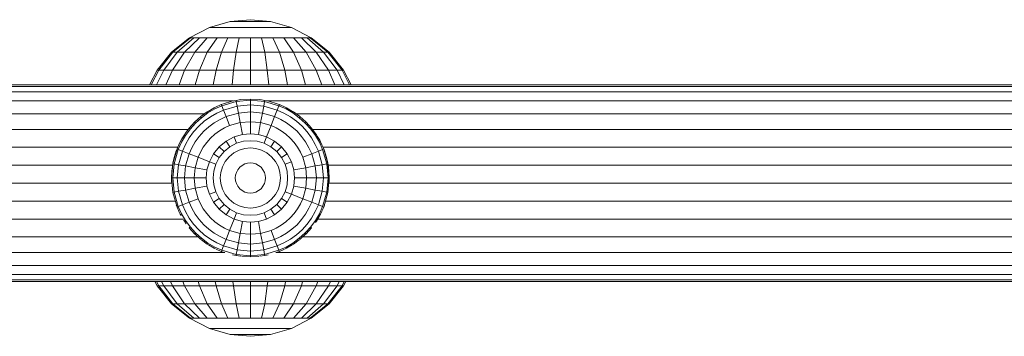
# Model space of a CAD drawing. Units: millimetres. Extents: x -2350 to 578302, y -1972 to 596964.
# Drawn here: x 7174 to 7342, y 3845 to 3899 of the extents above; entities that cross this region are included whole.
import ezdxf

# ---------------------------------------------------------------- set-up
doc = ezdxf.new("R2010")
doc.units = ezdxf.units.MM
doc.layers.add('Контур', color=7, linetype='Continuous', lineweight=15)

msp = doc.modelspace()

# ---------------------------------------------------------------- linework, layer by layer
at = {"layer": 'Контур'}
for p, q in [((7206.22, 3897.989), (7209.757, 3899.005)), ((7209.757, 3899.005), (7213.214, 3899.323)), ((7209.757, 3899.005), (7209.815, 3899.005)), ((7209.815, 3899.005), (7210, 3899.005)), ((7210, 3899.005), (7210.32, 3899.005)), ((7210.32, 3899.005), (7210.77, 3899.005)), ((7210.77, 3899.005), (7211.322, 3899.005)), ((7211.322, 3899.005), (7211.942, 3899.005)), ((7211.942, 3899.005), (7212.585, 3899.005)), ((7212.585, 3899.005), (7213.214, 3899.005)), ((7216.672, 3899.005), (7213.214, 3899.323)), ((7213.214, 3899.005), (7213.843, 3899.005)), ((7213.843, 3899.005), (7214.487, 3899.005)), ((7214.487, 3899.005), (7215.106, 3899.005)), ((7215.106, 3899.005), (7215.659, 3899.005)), ((7215.659, 3899.005), (7216.108, 3899.005)), ((7216.108, 3899.005), (7216.429, 3899.005)), ((7216.429, 3899.005), (7216.614, 3899.005)), ((7216.672, 3899.005), (7216.614, 3899.005)), ((7216.672, 3899.005), (7220.208, 3897.989)), ((7202.817, 3896.226), (7206.22, 3897.989)), ((7206.22, 3897.989), (7206.337, 3897.989)), ((7206.337, 3897.989), (7206.711, 3897.989)), ((7207.36, 3897.989), (7206.711, 3897.989)), ((7208.269, 3897.989), (7207.36, 3897.989)), ((7209.387, 3897.989), (7208.269, 3897.989)), ((7210.64, 3897.989), (7209.387, 3897.989)), ((7211.942, 3897.989), (7210.64, 3897.989)), ((7213.214, 3897.989), (7211.942, 3897.989)), ((7214.487, 3897.989), (7213.214, 3897.989)), ((7215.789, 3897.989), (7214.487, 3897.989)), ((7217.041, 3897.989), (7215.789, 3897.989)), ((7218.16, 3897.989), (7217.041, 3897.989)), ((7219.068, 3897.989), (7218.16, 3897.989)), ((7219.717, 3897.989), (7219.068, 3897.989)), ((7220.091, 3897.989), (7219.717, 3897.989)), ((7220.208, 3897.989), (7220.091, 3897.989)), ((7220.208, 3897.989), (7223.611, 3896.226)), ((7199.779, 3893.758), (7202.817, 3896.226)), ((7200.003, 3893.758), (7202.991, 3896.226)), ((7200.722, 3893.758), (7203.547, 3896.226)), ((7201.969, 3893.758), (7204.512, 3896.226)), ((7202.817, 3896.226), (7202.991, 3896.226)), ((7202.991, 3896.226), (7203.547, 3896.226)), ((7204.512, 3896.226), (7203.547, 3896.226)), ((7203.714, 3893.758), (7205.862, 3896.226)), ((7205.862, 3896.226), (7204.512, 3896.226)), ((7207.525, 3896.226), (7205.862, 3896.226)), ((7205.862, 3893.758), (7207.525, 3896.226)), ((7209.387, 3896.226), (7207.525, 3896.226)), ((7208.269, 3893.758), (7209.387, 3896.226)), ((7211.322, 3896.226), (7209.387, 3896.226)), ((7210.77, 3893.758), (7211.322, 3896.226)), ((7213.214, 3896.226), (7211.322, 3896.226)), ((7213.214, 3893.758), (7213.214, 3896.226)), ((7215.106, 3896.226), (7213.214, 3896.226)), ((7215.659, 3893.758), (7215.106, 3896.226)), ((7217.041, 3896.226), (7215.106, 3896.226)), ((7218.16, 3893.758), (7217.041, 3896.226)), ((7218.904, 3896.226), (7217.041, 3896.226)), ((7220.566, 3893.758), (7218.904, 3896.226)), ((7220.566, 3896.226), (7218.904, 3896.226)), ((7222.714, 3893.758), (7220.566, 3896.226)), ((7221.916, 3896.226), (7220.566, 3896.226)), ((7224.459, 3893.758), (7221.916, 3896.226)), ((7222.881, 3896.226), (7221.916, 3896.226)), ((7225.706, 3893.758), (7222.881, 3896.226)), ((7223.438, 3896.226), (7222.881, 3896.226)), ((7223.438, 3896.226), (7226.425, 3893.758)), ((7223.611, 3896.226), (7223.438, 3896.226)), ((7223.611, 3896.226), (7226.649, 3893.758)), ((7197.311, 3890.72), (7199.779, 3893.758)), ((7197.577, 3890.72), (7200.003, 3893.758)), ((7198.428, 3890.72), (7200.722, 3893.758)), ((7199.779, 3893.758), (7200.003, 3893.758)), ((7199.903, 3890.72), (7201.969, 3893.758)), ((7200.003, 3893.758), (7200.722, 3893.758)), ((7201.969, 3893.758), (7200.722, 3893.758)), ((7203.714, 3893.758), (7201.969, 3893.758)), ((7201.969, 3890.72), (7203.714, 3893.758)), ((7205.862, 3893.758), (7203.714, 3893.758)), ((7204.512, 3890.72), (7205.862, 3893.758)), ((7208.269, 3893.758), (7205.862, 3893.758)), ((7207.36, 3890.72), (7208.269, 3893.758)), ((7210.77, 3893.758), (7208.269, 3893.758)), ((7210.32, 3890.72), (7210.77, 3893.758)), ((7213.214, 3893.758), (7210.77, 3893.758)), ((7213.214, 3890.72), (7213.214, 3893.758)), ((7215.659, 3893.758), (7213.214, 3893.758)), ((7218.16, 3893.758), (7215.659, 3893.758)), ((7216.108, 3890.72), (7215.659, 3893.758)), ((7220.566, 3893.758), (7218.16, 3893.758)), ((7219.068, 3890.72), (7218.16, 3893.758)), ((7222.714, 3893.758), (7220.566, 3893.758)), ((7221.916, 3890.72), (7220.566, 3893.758)), ((7224.459, 3893.758), (7222.714, 3893.758)), ((7224.459, 3890.72), (7222.714, 3893.758)), ((7225.706, 3893.758), (7224.459, 3893.758)), ((7226.525, 3890.72), (7224.459, 3893.758)), ((7226.425, 3893.758), (7225.706, 3893.758)), ((7228.001, 3890.72), (7225.706, 3893.758)), ((7226.425, 3893.758), (7228.852, 3890.72)), ((7226.649, 3893.758), (7226.425, 3893.758)), ((7226.649, 3893.758), (7229.117, 3890.72)), ((7196.002, 3888.192), (7197.311, 3890.72)), ((7196.289, 3888.192), (7197.577, 3890.72)), ((7197.21, 3888.192), (7198.428, 3890.72)), ((7197.311, 3890.72), (7197.577, 3890.72)), ((7197.577, 3890.72), (7198.428, 3890.72)), ((7199.903, 3890.72), (7198.428, 3890.72)), ((7198.808, 3888.192), (7199.903, 3890.72)), ((7201.969, 3890.72), (7199.903, 3890.72)), ((7201.043, 3888.192), (7201.969, 3890.72)), ((7204.512, 3890.72), (7201.969, 3890.72)), ((7203.796, 3888.192), (7204.512, 3890.72)), ((7207.36, 3890.72), (7204.512, 3890.72)), ((7206.878, 3888.192), (7207.36, 3890.72)), ((7210.32, 3890.72), (7207.36, 3890.72)), ((7210.082, 3888.192), (7210.32, 3890.72)), ((7213.214, 3890.72), (7210.32, 3890.72)), ((7213.214, 3888.192), (7213.214, 3890.72)), ((7216.108, 3890.72), (7213.214, 3890.72)), ((7216.346, 3888.192), (7216.108, 3890.72)), ((7219.068, 3890.72), (7216.108, 3890.72)), ((7219.55, 3888.192), (7219.068, 3890.72)), ((7221.916, 3890.72), (7219.068, 3890.72)), ((7222.633, 3888.192), (7221.916, 3890.72)), ((7224.459, 3890.72), (7221.916, 3890.72)), ((7225.385, 3888.192), (7224.459, 3890.72)), ((7226.525, 3890.72), (7224.459, 3890.72)), ((7227.621, 3888.192), (7226.525, 3890.72)), ((7228.001, 3890.72), (7226.525, 3890.72)), ((7229.218, 3888.192), (7228.001, 3890.72)), ((7228.852, 3890.72), (7228.001, 3890.72)), ((7228.852, 3890.72), (7230.139, 3888.192)), ((7229.117, 3890.72), (7228.852, 3890.72)), ((7229.117, 3890.72), (7230.426, 3888.192)), ((6835.214, 3888.192), (7345.214, 3888.192)), ((6835.214, 3887.913), (7345.214, 3887.913)), ((6835.214, 3887.016), (7345.214, 3887.016)), ((6970.108, 3885.462), (7210.321, 3885.462)), ((7210.803, 3885.351), (7208.337, 3884.642)), ((7210.071, 3885.409), (7208.62, 3884.972)), ((7210.765, 3885.556), (7210.071, 3885.409)), ((7210.765, 3885.556), (7211.613, 3885.685)), ((7210.765, 3885.556), (7210.766, 3885.55)), ((7210.766, 3885.55), (7210.803, 3885.351)), ((7213.214, 3885.573), (7210.803, 3885.351)), ((7210.803, 3885.351), (7210.945, 3884.585)), ((7213.214, 3885.781), (7211.613, 3885.685)), ((7213.214, 3885.781), (7213.214, 3885.775)), ((7214.816, 3885.685), (7213.214, 3885.781)), ((7213.214, 3885.775), (7213.214, 3885.573)), ((7213.214, 3885.573), (7215.625, 3885.351)), ((7213.214, 3885.573), (7213.214, 3884.793)), ((7214.816, 3885.685), (7215.663, 3885.556)), ((7215.625, 3885.351), (7215.483, 3884.585)), ((7215.662, 3885.55), (7215.625, 3885.351)), ((7215.625, 3885.351), (7218.091, 3884.642)), ((7215.663, 3885.556), (7215.662, 3885.55)), ((7216.358, 3885.409), (7215.663, 3885.556)), ((7216.107, 3885.462), (7345.214, 3885.462)), ((7216.358, 3885.409), (7217.809, 3884.972)), ((7205.85, 3883.587), (7204.827, 3882.848)), ((7205.85, 3883.587), (7206.001, 3883.685)), ((7205.85, 3883.587), (7205.853, 3883.582)), ((7205.853, 3883.582), (7205.964, 3883.413)), ((7207.129, 3884.092), (7205.964, 3883.413)), ((7207.033, 3884.278), (7206.001, 3883.685)), ((7207.033, 3884.278), (7207.264, 3884.394)), ((7207.033, 3884.278), (7207.036, 3884.272)), ((7208.337, 3884.642), (7207.129, 3884.092)), ((7208.26, 3884.836), (7207.264, 3884.394)), ((7208.624, 3883.917), (7207.487, 3883.4)), ((7208.26, 3884.836), (7208.62, 3884.972)), ((7208.26, 3884.836), (7208.263, 3884.83)), ((7208.263, 3884.83), (7208.337, 3884.642)), ((7208.624, 3883.917), (7208.337, 3884.642)), ((7210.945, 3884.585), (7208.624, 3883.917)), ((7209.07, 3882.791), (7208.624, 3883.917)), ((7213.214, 3884.793), (7210.945, 3884.585)), ((7210.945, 3884.585), (7211.166, 3883.394)), ((7213.214, 3883.582), (7211.166, 3883.394)), ((7213.214, 3884.793), (7213.214, 3883.582)), ((7213.214, 3884.793), (7215.483, 3884.585)), ((7213.214, 3883.582), (7215.263, 3883.394)), ((7213.214, 3883.582), (7213.214, 3881.925)), ((7215.483, 3884.585), (7215.263, 3883.394)), ((7215.483, 3884.585), (7217.804, 3883.917)), ((7217.358, 3882.791), (7217.804, 3883.917)), ((7217.804, 3883.917), (7218.091, 3884.642)), ((7218.942, 3883.4), (7217.804, 3883.917)), ((7217.809, 3884.972), (7218.168, 3884.836)), ((7218.166, 3884.83), (7218.091, 3884.642)), ((7219.3, 3884.092), (7218.091, 3884.642)), ((7218.168, 3884.836), (7218.166, 3884.83)), ((7219.164, 3884.394), (7218.168, 3884.836)), ((7219.164, 3884.394), (7219.396, 3884.278)), ((7220.465, 3883.413), (7219.3, 3884.092)), ((7219.396, 3884.278), (7219.393, 3884.272)), ((7220.427, 3883.685), (7219.396, 3884.278)), ((7220.427, 3883.685), (7220.579, 3883.587)), ((7220.575, 3883.582), (7220.465, 3883.413)), ((7220.579, 3883.587), (7220.575, 3883.582)), ((7221.601, 3882.848), (7220.579, 3883.587)), ((6974.995, 3883.286), (7205.433, 3883.286)), ((7203.698, 3881.839), (7202.766, 3880.805)), ((7203.698, 3881.839), (7203.745, 3881.886)), ((7203.698, 3881.839), (7203.702, 3881.835)), ((7203.702, 3881.835), (7203.845, 3881.692)), ((7204.731, 3882.771), (7203.745, 3881.886)), ((7204.863, 3882.609), (7203.845, 3881.692)), ((7205.354, 3882.004), (7204.397, 3881.14)), ((7204.731, 3882.771), (7204.827, 3882.848)), ((7204.731, 3882.771), (7204.735, 3882.766)), ((7204.735, 3882.766), (7204.863, 3882.609)), ((7205.964, 3883.413), (7204.863, 3882.609)), ((7206.39, 3882.76), (7205.354, 3882.004)), ((7207.487, 3883.4), (7206.39, 3882.76)), ((7208.043, 3882.324), (7207.053, 3881.746)), ((7208.043, 3882.324), (7209.07, 3882.791)), ((7211.166, 3883.394), (7209.07, 3882.791)), ((7209.68, 3881.251), (7209.07, 3882.791)), ((7211.166, 3883.394), (7211.467, 3881.765)), ((7213.214, 3881.925), (7211.467, 3881.765)), ((7213.214, 3881.925), (7214.961, 3881.765)), ((7213.214, 3881.925), (7213.214, 3879.849)), ((7215.263, 3883.394), (7214.961, 3881.765)), ((7215.263, 3883.394), (7217.358, 3882.791)), ((7216.749, 3881.251), (7217.358, 3882.791)), ((7218.385, 3882.324), (7217.358, 3882.791)), ((7219.375, 3881.746), (7218.385, 3882.324)), ((7220.038, 3882.76), (7218.942, 3883.4)), ((7221.074, 3882.004), (7220.038, 3882.76)), ((7221.565, 3882.609), (7220.465, 3883.413)), ((7220.995, 3883.286), (7345.214, 3883.286)), ((7222.032, 3881.14), (7221.074, 3882.004)), ((7221.693, 3882.766), (7221.565, 3882.609)), ((7222.583, 3881.692), (7221.565, 3882.609)), ((7221.601, 3882.848), (7221.697, 3882.771)), ((7221.697, 3882.771), (7221.693, 3882.766)), ((7222.684, 3881.886), (7221.697, 3882.771)), ((7222.726, 3881.835), (7222.583, 3881.692)), ((7222.684, 3881.886), (7222.731, 3881.839)), ((7222.731, 3881.839), (7222.726, 3881.835)), ((7223.662, 3880.805), (7222.731, 3881.839)), ((6977.814, 3880.608), (7202.618, 3880.608)), ((7202.76, 3880.799), (7202.111, 3879.929)), ((7202.928, 3880.674), (7202.124, 3879.573)), ((7202.766, 3880.805), (7202.76, 3880.799)), ((7202.766, 3880.805), (7202.771, 3880.802)), ((7202.771, 3880.802), (7202.928, 3880.674)), ((7203.533, 3880.183), (7202.777, 3879.146)), ((7203.845, 3881.692), (7202.928, 3880.674)), ((7204.397, 3881.14), (7203.533, 3880.183)), ((7205.253, 3880.284), (7204.473, 3879.419)), ((7206.118, 3881.064), (7205.253, 3880.284)), ((7207.053, 3881.746), (7206.118, 3881.064)), ((7207.96, 3880.36), (7207.162, 3879.777)), ((7207.96, 3880.36), (7208.804, 3880.852)), ((7209.68, 3881.251), (7208.804, 3880.852)), ((7211.467, 3881.765), (7209.68, 3881.251)), ((7211.467, 3881.765), (7211.845, 3879.723)), ((7214.961, 3881.765), (7214.584, 3879.723)), ((7214.961, 3881.765), (7216.749, 3881.251)), ((7215.985, 3879.321), (7216.749, 3881.251)), ((7216.749, 3881.251), (7217.624, 3880.852)), ((7218.469, 3880.36), (7217.624, 3880.852)), ((7218.469, 3880.36), (7219.266, 3879.777)), ((7220.311, 3881.064), (7219.375, 3881.746)), ((7221.175, 3880.284), (7220.311, 3881.064)), ((7221.955, 3879.419), (7221.175, 3880.284)), ((7222.895, 3880.183), (7222.032, 3881.14)), ((7223.501, 3880.674), (7222.583, 3881.692)), ((7223.651, 3879.146), (7222.895, 3880.183)), ((7223.658, 3880.802), (7223.501, 3880.674)), ((7224.304, 3879.573), (7223.501, 3880.674)), ((7223.662, 3880.805), (7223.658, 3880.802)), ((7223.668, 3880.799), (7223.662, 3880.805)), ((7223.668, 3880.799), (7224.161, 3880.151)), ((7223.813, 3880.608), (7345.214, 3880.608)), ((7224.161, 3880.151), (7224.479, 3879.687)), ((7201.259, 3878.504), (7201.01, 3877.995)), ((7201.259, 3878.504), (7201.525, 3878.993)), ((7201.259, 3878.504), (7201.265, 3878.501)), ((7202.124, 3879.573), (7201.445, 3878.408)), ((7201.95, 3879.687), (7201.525, 3878.993)), ((7201.95, 3879.687), (7202.111, 3879.929)), ((7201.95, 3879.687), (7201.955, 3879.684)), ((7201.955, 3879.684), (7202.124, 3879.573)), ((7202.777, 3879.146), (7202.137, 3878.05)), ((7203.79, 3878.484), (7203.213, 3877.494)), ((7204.473, 3879.419), (7203.79, 3878.484)), ((7206.424, 3879.112), (7205.759, 3878.375)), ((7206.424, 3879.112), (7207.162, 3879.777)), ((7209.096, 3878.622), (7207.892, 3877.645)), ((7210.444, 3879.321), (7209.096, 3878.622)), ((7209.733, 3877.648), (7209.096, 3878.622)), ((7211.845, 3879.723), (7210.444, 3879.321)), ((7210.872, 3878.238), (7210.444, 3879.321)), ((7212.056, 3878.579), (7210.872, 3878.238)), ((7213.214, 3879.849), (7211.845, 3879.723)), ((7213.214, 3878.685), (7212.056, 3878.579)), ((7213.214, 3879.849), (7214.584, 3879.723)), ((7213.214, 3878.685), (7214.372, 3878.579)), ((7214.372, 3878.579), (7215.556, 3878.238)), ((7214.584, 3879.723), (7215.985, 3879.321)), ((7215.556, 3878.238), (7215.985, 3879.321)), ((7217.333, 3878.622), (7215.985, 3879.321)), ((7216.695, 3877.648), (7217.333, 3878.622)), ((7218.536, 3877.645), (7217.333, 3878.622)), ((7220.004, 3879.112), (7219.266, 3879.777)), ((7220.004, 3879.112), (7220.669, 3878.375)), ((7222.638, 3878.484), (7221.955, 3879.419)), ((7223.215, 3877.494), (7222.638, 3878.484)), ((7224.291, 3878.05), (7223.651, 3879.146)), ((7224.473, 3879.684), (7224.304, 3879.573)), ((7224.984, 3878.408), (7224.304, 3879.573)), ((7224.479, 3879.687), (7224.473, 3879.684)), ((7224.619, 3879.468), (7224.479, 3879.687)), ((7224.619, 3879.468), (7225.039, 3878.748)), ((7225.039, 3878.748), (7225.169, 3878.504)), ((7225.169, 3878.504), (7225.163, 3878.501)), ((7225.419, 3877.995), (7225.169, 3878.504)), ((6979.585, 3877.608), (7200.843, 3877.608)), ((7200.701, 3877.277), (7199.981, 3874.772)), ((7200.895, 3877.2), (7200.186, 3874.734)), ((7200.573, 3876.94), (7200.222, 3875.835)), ((7200.701, 3877.277), (7200.573, 3876.94)), ((7200.701, 3877.277), (7201.01, 3877.995)), ((7200.701, 3877.277), (7200.707, 3877.274)), ((7200.707, 3877.274), (7200.895, 3877.2)), ((7201.445, 3878.408), (7200.895, 3877.2)), ((7201.62, 3876.913), (7200.895, 3877.2)), ((7201.62, 3876.913), (7200.952, 3874.592)), ((7202.137, 3878.05), (7201.62, 3876.913)), ((7202.746, 3876.467), (7201.62, 3876.913)), ((7203.213, 3877.494), (7202.746, 3876.467)), ((7205.177, 3877.577), (7204.685, 3876.733)), ((7205.177, 3877.577), (7205.759, 3878.375)), ((7207.892, 3877.645), (7206.915, 3876.441)), ((7208.716, 3876.821), (7207.889, 3875.804)), ((7208.716, 3876.821), (7207.892, 3877.645)), ((7209.733, 3877.648), (7208.716, 3876.821)), ((7210.872, 3878.238), (7209.733, 3877.648)), ((7211.324, 3877.098), (7210.404, 3876.621)), ((7212.28, 3877.373), (7211.324, 3877.098)), ((7213.214, 3877.458), (7212.28, 3877.373)), ((7213.214, 3877.458), (7214.149, 3877.373)), ((7214.149, 3877.373), (7215.105, 3877.098)), ((7216.025, 3876.621), (7215.105, 3877.098)), ((7216.695, 3877.648), (7215.556, 3878.238)), ((7217.713, 3876.821), (7216.695, 3877.648)), ((7217.713, 3876.821), (7218.536, 3877.645)), ((7218.539, 3875.804), (7217.713, 3876.821)), ((7219.514, 3876.441), (7218.536, 3877.645)), ((7221.251, 3877.577), (7220.669, 3878.375)), ((7221.251, 3877.577), (7221.744, 3876.733)), ((7223.215, 3877.494), (7223.682, 3876.467)), ((7223.682, 3876.467), (7224.809, 3876.913)), ((7224.809, 3876.913), (7224.291, 3878.05)), ((7224.809, 3876.913), (7225.534, 3877.2)), ((7225.476, 3874.592), (7224.809, 3876.913)), ((7225.534, 3877.2), (7224.984, 3878.408)), ((7225.419, 3877.995), (7225.727, 3877.277)), ((7225.722, 3877.274), (7225.534, 3877.2)), ((7226.243, 3874.734), (7225.534, 3877.2)), ((7225.585, 3877.608), (7345.214, 3877.608)), ((7225.727, 3877.277), (7225.722, 3877.274)), ((7226.448, 3874.772), (7225.727, 3877.277)), ((7225.856, 3876.94), (7225.727, 3877.277)), ((7225.856, 3876.94), (7226.206, 3875.835)), ((7200.222, 3875.835), (7199.997, 3874.829)), ((7202.746, 3876.467), (7202.143, 3874.371)), ((7204.286, 3875.857), (7202.746, 3876.467)), ((7204.286, 3875.857), (7203.772, 3874.07)), ((7204.286, 3875.857), (7204.685, 3876.733)), ((7206.216, 3875.093), (7204.286, 3875.857)), ((7206.915, 3876.441), (7206.216, 3875.093)), ((7207.889, 3875.804), (7206.915, 3876.441)), ((7207.889, 3875.804), (7207.299, 3874.664)), ((7208.916, 3875.133), (7208.439, 3874.213)), ((7209.583, 3875.954), (7208.916, 3875.133)), ((7210.404, 3876.621), (7209.583, 3875.954)), ((7216.846, 3875.954), (7216.025, 3876.621)), ((7217.513, 3875.133), (7216.846, 3875.954)), ((7217.989, 3874.213), (7217.513, 3875.133)), ((7218.539, 3875.804), (7219.514, 3876.441)), ((7219.129, 3874.664), (7218.539, 3875.804)), ((7220.212, 3875.093), (7219.514, 3876.441)), ((7222.142, 3875.857), (7221.744, 3876.733)), ((7222.142, 3875.857), (7223.682, 3876.467)), ((7222.656, 3874.07), (7222.142, 3875.857)), ((7223.682, 3876.467), (7224.285, 3874.371)), ((7226.206, 3875.835), (7226.431, 3874.829)), ((6980.49, 3874.49), (7199.939, 3874.49)), ((7199.756, 3872.323), (7199.981, 3874.772)), ((7199.756, 3872.323), (7199.809, 3873.513)), ((7199.966, 3874.689), (7199.809, 3873.513)), ((7200.186, 3874.734), (7199.964, 3872.323)), ((7199.981, 3874.772), (7199.966, 3874.689)), ((7199.981, 3874.772), (7199.987, 3874.771)), ((7199.987, 3874.771), (7200.186, 3874.734)), ((7200.952, 3874.592), (7200.186, 3874.734)), ((7200.952, 3874.592), (7200.744, 3872.323)), ((7202.143, 3874.371), (7200.952, 3874.592)), ((7202.143, 3874.371), (7201.955, 3872.323)), ((7203.772, 3874.07), (7202.143, 3874.371)), ((7203.772, 3874.07), (7203.612, 3872.323)), ((7205.813, 3873.692), (7203.772, 3874.07)), ((7205.813, 3873.692), (7205.688, 3872.323)), ((7206.216, 3875.093), (7205.813, 3873.692)), ((7207.299, 3874.664), (7206.216, 3875.093)), ((7206.958, 3873.48), (7206.852, 3872.323)), ((7207.299, 3874.664), (7206.958, 3873.48)), ((7208.439, 3874.213), (7208.164, 3873.257)), ((7211.059, 3873.732), (7210.82, 3873.27)), ((7211.393, 3874.143), (7211.059, 3873.732)), ((7211.805, 3874.478), (7211.393, 3874.143)), ((7212.266, 3874.717), (7211.805, 3874.478)), ((7212.746, 3874.855), (7212.266, 3874.717)), ((7213.214, 3874.898), (7212.746, 3874.855)), ((7213.214, 3874.898), (7213.683, 3874.855)), ((7213.683, 3874.855), (7214.162, 3874.717)), ((7214.162, 3874.717), (7214.623, 3874.478)), ((7214.623, 3874.478), (7215.035, 3874.143)), ((7215.035, 3874.143), (7215.369, 3873.732)), ((7215.369, 3873.732), (7215.608, 3873.27)), ((7218.264, 3873.257), (7217.989, 3874.213)), ((7219.129, 3874.664), (7220.212, 3875.093)), ((7219.47, 3873.48), (7219.129, 3874.664)), ((7219.576, 3872.323), (7219.47, 3873.48)), ((7220.615, 3873.692), (7220.212, 3875.093)), ((7220.615, 3873.692), (7222.656, 3874.07)), ((7220.74, 3872.323), (7220.615, 3873.692)), ((7222.656, 3874.07), (7224.285, 3874.371)), ((7222.816, 3872.323), (7222.656, 3874.07)), ((7224.285, 3874.371), (7225.476, 3874.592)), ((7224.473, 3872.323), (7224.285, 3874.371)), ((7225.476, 3874.592), (7226.243, 3874.734)), ((7225.684, 3872.323), (7225.476, 3874.592)), ((7226.442, 3874.771), (7226.243, 3874.734)), ((7226.464, 3872.323), (7226.243, 3874.734)), ((7226.448, 3874.772), (7226.442, 3874.771)), ((7226.672, 3872.323), (7226.448, 3874.772)), ((7226.448, 3874.772), (7226.463, 3874.688)), ((7226.62, 3873.513), (7226.463, 3874.688)), ((7226.489, 3874.49), (7345.214, 3874.49)), ((7226.62, 3873.513), (7226.672, 3872.323)), ((7199.756, 3872.323), (7199.981, 3869.874)), ((7199.787, 3871.631), (7199.756, 3872.323)), ((7199.756, 3872.323), (7199.762, 3872.323)), ((7199.762, 3872.323), (7199.964, 3872.323)), ((7199.964, 3872.323), (7200.186, 3869.912)), ((7200.744, 3872.323), (7199.964, 3872.323)), ((7200.744, 3872.323), (7200.952, 3870.054)), ((7201.955, 3872.323), (7200.744, 3872.323)), ((7201.955, 3872.323), (7202.143, 3870.274)), ((7203.612, 3872.323), (7201.955, 3872.323)), ((7203.612, 3872.323), (7203.772, 3870.575)), ((7205.688, 3872.323), (7203.612, 3872.323)), ((7205.688, 3872.323), (7205.813, 3870.953)), ((7206.852, 3872.323), (7206.958, 3871.165)), ((7208.164, 3873.257), (7208.079, 3872.323)), ((7208.079, 3872.323), (7208.164, 3871.388)), ((7210.682, 3872.791), (7210.639, 3872.323)), ((7210.639, 3872.323), (7210.682, 3871.854)), ((7210.82, 3873.27), (7210.682, 3872.791)), ((7210.682, 3871.854), (7210.82, 3871.375)), ((7215.608, 3873.27), (7215.746, 3872.791)), ((7215.746, 3871.854), (7215.608, 3871.375)), ((7215.746, 3872.791), (7215.789, 3872.323)), ((7215.789, 3872.323), (7215.746, 3871.854)), ((7218.35, 3872.323), (7218.264, 3873.257)), ((7218.264, 3871.388), (7218.35, 3872.323)), ((7219.47, 3871.165), (7219.576, 3872.323)), ((7220.615, 3870.953), (7220.74, 3872.323)), ((7220.74, 3872.323), (7222.816, 3872.323)), ((7222.656, 3870.575), (7222.816, 3872.323)), ((7222.816, 3872.323), (7224.473, 3872.323)), ((7224.285, 3870.274), (7224.473, 3872.323)), ((7224.473, 3872.323), (7225.684, 3872.323)), ((7225.476, 3870.054), (7225.684, 3872.323)), ((7225.684, 3872.323), (7226.464, 3872.323)), ((7226.243, 3869.912), (7226.464, 3872.323)), ((7226.448, 3869.874), (7226.672, 3872.323)), ((7226.666, 3872.323), (7226.464, 3872.323)), ((7226.642, 3871.631), (7226.672, 3872.323)), ((7226.672, 3872.323), (7226.666, 3872.323)), ((6980.633, 3871.442), (7199.795, 3871.442)), ((7202.143, 3870.274), (7200.952, 3870.054)), ((7203.772, 3870.575), (7202.143, 3870.274)), ((7202.746, 3868.178), (7202.143, 3870.274)), ((7205.813, 3870.953), (7203.772, 3870.575)), ((7203.772, 3870.575), (7204.286, 3868.788)), ((7205.813, 3870.953), (7206.216, 3869.552)), ((7206.958, 3871.165), (7207.299, 3869.981)), ((7208.164, 3871.388), (7208.439, 3870.432)), ((7208.439, 3870.432), (7208.916, 3869.512)), ((7210.82, 3871.375), (7211.059, 3870.914)), ((7211.059, 3870.914), (7211.393, 3870.502)), ((7211.393, 3870.502), (7211.805, 3870.168)), ((7211.805, 3870.168), (7212.266, 3869.929)), ((7214.623, 3870.168), (7214.162, 3869.929)), ((7215.035, 3870.502), (7214.623, 3870.168)), ((7215.369, 3870.914), (7215.035, 3870.502)), ((7215.608, 3871.375), (7215.369, 3870.914)), ((7217.513, 3869.512), (7217.989, 3870.432)), ((7217.989, 3870.432), (7218.264, 3871.388)), ((7219.129, 3869.981), (7219.47, 3871.165)), ((7220.212, 3869.552), (7220.615, 3870.953)), ((7220.615, 3870.953), (7222.656, 3870.575)), ((7222.142, 3868.788), (7222.656, 3870.575)), ((7222.656, 3870.575), (7224.285, 3870.274)), ((7223.682, 3868.178), (7224.285, 3870.274)), ((7224.285, 3870.274), (7225.476, 3870.054)), ((7226.633, 3871.442), (7345.214, 3871.442)), ((6980.074, 3868.394), (7200.355, 3868.394)), ((7199.965, 3869.957), (7199.981, 3869.874)), ((7199.981, 3869.874), (7199.987, 3869.875)), ((7200.701, 3867.369), (7199.981, 3869.874)), ((7199.987, 3869.875), (7200.186, 3869.912)), ((7200.952, 3870.054), (7200.186, 3869.912)), ((7200.186, 3869.912), (7200.895, 3867.446)), ((7200.952, 3870.054), (7201.62, 3867.733)), ((7204.286, 3868.788), (7202.746, 3868.178)), ((7204.286, 3868.788), (7204.685, 3867.912)), ((7207.299, 3869.981), (7206.216, 3869.552)), ((7206.216, 3869.552), (7206.915, 3868.204)), ((7207.889, 3868.841), (7206.915, 3868.204)), ((7207.299, 3869.981), (7207.889, 3868.841)), ((7207.889, 3868.841), (7208.716, 3867.824)), ((7208.916, 3869.512), (7209.583, 3868.691)), ((7209.583, 3868.691), (7210.404, 3868.024)), ((7212.266, 3869.929), (7212.746, 3869.791)), ((7213.214, 3869.748), (7212.746, 3869.791)), ((7213.214, 3869.748), (7213.683, 3869.791)), ((7214.162, 3869.929), (7213.683, 3869.791)), ((7216.025, 3868.024), (7216.846, 3868.691)), ((7216.846, 3868.691), (7217.513, 3869.512)), ((7217.713, 3867.824), (7218.539, 3868.841)), ((7218.539, 3868.841), (7219.129, 3869.981)), ((7218.539, 3868.841), (7219.514, 3868.204)), ((7219.129, 3869.981), (7220.212, 3869.552)), ((7219.514, 3868.204), (7220.212, 3869.552)), ((7220.212, 3869.552), (7222.142, 3868.788)), ((7222.142, 3868.788), (7221.744, 3867.912)), ((7222.142, 3868.788), (7223.682, 3868.178)), ((7224.809, 3867.733), (7225.476, 3870.054)), ((7225.476, 3870.054), (7226.243, 3869.912)), ((7225.534, 3867.446), (7226.243, 3869.912)), ((7226.448, 3869.874), (7225.727, 3867.369)), ((7226.073, 3868.394), (7345.214, 3868.394)), ((7226.442, 3869.875), (7226.243, 3869.912)), ((7226.448, 3869.874), (7226.442, 3869.875)), ((7226.448, 3869.874), (7226.463, 3869.957)), ((7200.576, 3867.697), (7200.701, 3867.369)), ((7200.701, 3867.369), (7200.707, 3867.371)), ((7201, 3866.673), (7200.701, 3867.369)), ((7200.707, 3867.371), (7200.895, 3867.446)), ((7201.62, 3867.733), (7200.895, 3867.446)), ((7200.895, 3867.446), (7201.445, 3866.237)), ((7202.746, 3868.178), (7201.62, 3867.733)), ((7201.62, 3867.733), (7202.137, 3866.595)), ((7203.213, 3867.152), (7202.746, 3868.178)), ((7203.213, 3867.152), (7203.79, 3866.162)), ((7205.177, 3867.068), (7204.685, 3867.912)), ((7205.177, 3867.068), (7205.759, 3866.27)), ((7206.915, 3868.204), (7207.892, 3867.001)), ((7208.716, 3867.824), (7207.892, 3867.001)), ((7207.892, 3867.001), (7209.096, 3866.023)), ((7208.716, 3867.824), (7209.733, 3866.998)), ((7209.733, 3866.998), (7209.096, 3866.023)), ((7209.733, 3866.998), (7210.872, 3866.408)), ((7210.404, 3868.024), (7211.324, 3867.548)), ((7212.28, 3867.273), (7211.324, 3867.548)), ((7213.214, 3867.187), (7212.28, 3867.273)), ((7213.214, 3867.187), (7214.149, 3867.273)), ((7214.149, 3867.273), (7215.105, 3867.548)), ((7215.105, 3867.548), (7216.025, 3868.024)), ((7215.556, 3866.408), (7216.695, 3866.998)), ((7216.695, 3866.998), (7217.713, 3867.824)), ((7216.695, 3866.998), (7217.333, 3866.023)), ((7217.333, 3866.023), (7218.536, 3867.001)), ((7217.713, 3867.824), (7218.536, 3867.001)), ((7218.536, 3867.001), (7219.514, 3868.204)), ((7221.251, 3867.068), (7220.669, 3866.27)), ((7221.251, 3867.068), (7221.744, 3867.912)), ((7222.638, 3866.162), (7223.215, 3867.152)), ((7223.215, 3867.152), (7223.682, 3868.178)), ((7223.682, 3868.178), (7224.809, 3867.733)), ((7224.291, 3866.595), (7224.809, 3867.733)), ((7224.809, 3867.733), (7225.534, 3867.446)), ((7224.984, 3866.237), (7225.534, 3867.446)), ((7225.727, 3867.369), (7225.428, 3866.673)), ((7225.722, 3867.371), (7225.534, 3867.446)), ((7225.727, 3867.369), (7225.722, 3867.371)), ((7225.727, 3867.369), (7225.852, 3867.697)), ((6978.674, 3865.277), (7201.752, 3865.277)), ((7201.017, 3866.636), (7201.259, 3866.141)), ((7201.259, 3866.141), (7201.265, 3866.144)), ((7201.384, 3865.907), (7201.259, 3866.141)), ((7201.445, 3866.237), (7202.124, 3865.072)), ((7201.817, 3865.166), (7201.95, 3864.958)), ((7201.955, 3864.962), (7202.124, 3865.072)), ((7202.124, 3865.072), (7202.928, 3863.971)), ((7202.137, 3866.595), (7202.777, 3865.499)), ((7202.777, 3865.499), (7203.533, 3864.463)), ((7203.79, 3866.162), (7204.473, 3865.226)), ((7204.473, 3865.226), (7205.253, 3864.361)), ((7206.424, 3865.533), (7205.759, 3866.27)), ((7206.424, 3865.533), (7207.162, 3864.868)), ((7209.096, 3866.023), (7210.444, 3865.325)), ((7210.444, 3865.325), (7209.68, 3863.395)), ((7210.872, 3866.408), (7210.444, 3865.325)), ((7211.845, 3864.922), (7210.444, 3865.325)), ((7212.056, 3866.067), (7210.872, 3866.408)), ((7213.214, 3865.961), (7212.056, 3866.067)), ((7213.214, 3865.961), (7214.372, 3866.067)), ((7214.372, 3866.067), (7215.556, 3866.408)), ((7214.584, 3864.922), (7215.985, 3865.325)), ((7215.556, 3866.408), (7215.985, 3865.325)), ((7215.985, 3865.325), (7217.333, 3866.023)), ((7220.004, 3865.533), (7219.266, 3864.868)), ((7220.004, 3865.533), (7220.669, 3866.27)), ((7221.175, 3864.361), (7221.955, 3865.226)), ((7221.955, 3865.226), (7222.638, 3866.162)), ((7222.895, 3864.463), (7223.651, 3865.499)), ((7223.501, 3863.971), (7224.304, 3865.072)), ((7223.651, 3865.499), (7224.291, 3866.595)), ((7224.304, 3865.072), (7224.984, 3866.237)), ((7224.473, 3864.962), (7224.304, 3865.072)), ((7224.479, 3864.958), (7224.885, 3865.622)), ((7224.673, 3865.277), (7345.214, 3865.277)), ((7225.169, 3866.141), (7224.916, 3865.676)), ((7225.169, 3866.141), (7225.163, 3866.144)), ((7225.169, 3866.141), (7225.411, 3866.636)), ((7201.95, 3864.958), (7201.955, 3864.962)), ((7202.251, 3864.517), (7201.95, 3864.958)), ((7202.761, 3863.846), (7202.766, 3863.84)), ((7202.766, 3863.84), (7202.771, 3863.844)), ((7203.698, 3862.806), (7202.766, 3863.84)), ((7202.771, 3863.844), (7202.928, 3863.971)), ((7202.928, 3863.971), (7203.845, 3862.954)), ((7203.533, 3864.463), (7204.397, 3863.505)), ((7204.397, 3863.505), (7205.354, 3862.642)), ((7205.253, 3864.361), (7206.118, 3863.582)), ((7206.118, 3863.582), (7207.053, 3862.899)), ((7207.96, 3864.286), (7207.162, 3864.868)), ((7207.96, 3864.286), (7208.804, 3863.793)), ((7209.68, 3863.395), (7208.804, 3863.793)), ((7209.68, 3863.395), (7209.07, 3861.854)), ((7211.467, 3862.881), (7209.68, 3863.395)), ((7211.845, 3864.922), (7211.467, 3862.881)), ((7213.214, 3864.796), (7211.845, 3864.922)), ((7213.214, 3864.796), (7214.584, 3864.922)), ((7213.214, 3864.796), (7213.214, 3862.721)), ((7214.584, 3864.922), (7214.961, 3862.881)), ((7214.961, 3862.881), (7216.749, 3863.395)), ((7216.749, 3863.395), (7217.624, 3863.793)), ((7216.749, 3863.395), (7217.358, 3861.854)), ((7218.469, 3864.286), (7217.624, 3863.793)), ((7218.469, 3864.286), (7219.266, 3864.868)), ((7219.375, 3862.899), (7220.311, 3863.582)), ((7220.311, 3863.582), (7221.175, 3864.361)), ((7221.074, 3862.642), (7222.032, 3863.505)), ((7222.032, 3863.505), (7222.895, 3864.463)), ((7222.583, 3862.954), (7223.501, 3863.971)), ((7223.662, 3863.84), (7222.731, 3862.806)), ((7223.658, 3863.844), (7223.501, 3863.971)), ((7223.662, 3863.84), (7223.658, 3863.844)), ((7223.662, 3863.84), (7223.668, 3863.846)), ((7224.479, 3864.958), (7224.325, 3864.729)), ((7224.479, 3864.958), (7224.473, 3864.962)), ((6976.145, 3862.276), (7204.284, 3862.276)), ((7203.698, 3862.806), (7203.702, 3862.811)), ((7203.736, 3862.769), (7203.698, 3862.806)), ((7203.702, 3862.811), (7203.845, 3862.954)), ((7203.795, 3862.715), (7204.731, 3861.874)), ((7203.845, 3862.954), (7204.863, 3862.036)), ((7204.731, 3861.874), (7204.735, 3861.879)), ((7204.812, 3861.811), (7204.731, 3861.874)), ((7204.735, 3861.879), (7204.863, 3862.036)), ((7204.863, 3862.036), (7205.964, 3861.233)), ((7204.879, 3861.762), (7205.85, 3861.058)), ((7205.354, 3862.642), (7206.39, 3861.885)), ((7206.39, 3861.885), (7207.487, 3861.246)), ((7207.053, 3862.899), (7208.043, 3862.322)), ((7208.043, 3862.322), (7209.07, 3861.854)), ((7209.07, 3861.854), (7208.624, 3860.728)), ((7211.166, 3861.252), (7209.07, 3861.854)), ((7211.467, 3862.881), (7211.166, 3861.252)), ((7213.214, 3862.721), (7211.467, 3862.881)), ((7213.214, 3862.721), (7214.961, 3862.881)), ((7213.214, 3862.721), (7213.214, 3861.064)), ((7214.961, 3862.881), (7215.263, 3861.252)), ((7215.263, 3861.252), (7217.358, 3861.854)), ((7218.385, 3862.322), (7217.358, 3861.854)), ((7217.358, 3861.854), (7217.804, 3860.728)), ((7218.385, 3862.322), (7219.375, 3862.899)), ((7218.942, 3861.246), (7220.038, 3861.885)), ((7220.038, 3861.885), (7221.074, 3862.642)), ((7220.465, 3861.233), (7221.565, 3862.036)), ((7220.579, 3861.058), (7221.549, 3861.762)), ((7221.565, 3862.036), (7222.583, 3862.954)), ((7221.693, 3861.879), (7221.565, 3862.036)), ((7221.697, 3861.874), (7221.617, 3861.811)), ((7221.697, 3861.874), (7221.693, 3861.879)), ((7221.697, 3861.874), (7222.633, 3862.715)), ((7222.145, 3862.276), (7345.214, 3862.276)), ((7222.726, 3862.811), (7222.583, 3862.954)), ((7222.731, 3862.806), (7222.693, 3862.769)), ((7222.731, 3862.806), (7222.726, 3862.811)), ((7205.85, 3861.058), (7205.853, 3861.063)), ((7206.002, 3860.962), (7205.85, 3861.058)), ((7205.853, 3861.063), (7205.964, 3861.233)), ((7205.964, 3861.233), (7207.129, 3860.553)), ((7206.075, 3860.92), (7207.033, 3860.368)), ((7207.033, 3860.368), (7207.036, 3860.373)), ((7207.288, 3860.24), (7207.033, 3860.368)), ((7207.129, 3860.553), (7208.337, 3860.003)), ((7207.375, 3860.201), (7208.26, 3859.809)), ((7207.487, 3861.246), (7208.624, 3860.728)), ((7208.263, 3859.815), (7208.337, 3860.003)), ((7208.624, 3860.728), (7208.337, 3860.003)), ((7210.803, 3859.294), (7208.337, 3860.003)), ((7210.945, 3860.061), (7208.624, 3860.728)), ((7210.945, 3860.061), (7210.803, 3859.294)), ((7211.166, 3861.252), (7210.945, 3860.061)), ((7213.214, 3859.853), (7210.945, 3860.061)), ((7213.214, 3861.064), (7211.166, 3861.252)), ((7213.214, 3861.064), (7215.263, 3861.252)), ((7213.214, 3861.064), (7213.214, 3859.853)), ((7213.214, 3859.853), (7215.483, 3860.061)), ((7215.263, 3861.252), (7215.483, 3860.061)), ((7215.483, 3860.061), (7217.804, 3860.728)), ((7215.483, 3860.061), (7215.625, 3859.294)), ((7215.625, 3859.294), (7218.091, 3860.003)), ((7217.804, 3860.728), (7218.942, 3861.246)), ((7217.804, 3860.728), (7218.091, 3860.003)), ((7218.091, 3860.003), (7219.3, 3860.553)), ((7218.166, 3859.815), (7218.091, 3860.003)), ((7218.168, 3859.809), (7219.054, 3860.201)), ((7219.396, 3860.368), (7219.141, 3860.24)), ((7219.3, 3860.553), (7220.465, 3861.233)), ((7219.396, 3860.368), (7219.393, 3860.373)), ((7219.396, 3860.368), (7220.354, 3860.92)), ((7220.579, 3861.058), (7220.427, 3860.962)), ((7220.575, 3861.063), (7220.465, 3861.233)), ((7220.579, 3861.058), (7220.575, 3861.063)), ((6971.556, 3859.598), (7208.873, 3859.598)), ((7208.26, 3859.809), (7208.263, 3859.815)), ((7208.651, 3859.662), (7208.26, 3859.809)), ((7210.193, 3859.209), (7210.765, 3859.089)), ((7210.765, 3859.089), (7210.766, 3859.095)), ((7211.577, 3858.967), (7210.765, 3859.089)), ((7210.803, 3859.294), (7210.766, 3859.095)), ((7213.214, 3859.073), (7210.803, 3859.294)), ((7211.785, 3858.948), (7213.214, 3858.864)), ((7213.214, 3859.853), (7213.214, 3859.073)), ((7213.214, 3859.073), (7215.625, 3859.294)), ((7213.214, 3858.871), (7213.214, 3859.073)), ((7213.214, 3858.864), (7214.643, 3858.948)), ((7213.214, 3858.871), (7213.214, 3858.864)), ((7215.663, 3859.089), (7214.851, 3858.967)), ((7215.662, 3859.095), (7215.625, 3859.294)), ((7215.663, 3859.089), (7215.662, 3859.095)), ((7215.663, 3859.089), (7216.236, 3859.209)), ((7217.555, 3859.598), (7345.214, 3859.598)), ((7218.168, 3859.809), (7217.777, 3859.662)), ((7218.168, 3859.809), (7218.166, 3859.815)), ((6835.214, 3857.423), (7345.214, 3857.423)), ((6835.214, 3855.868), (7345.214, 3855.868)), ((6835.214, 3854.972), (7345.214, 3854.972)), ((7345.214, 3854.692), (6835.214, 3854.692)), ((7197.311, 3853.926), (7196.914, 3854.692)), ((7197.577, 3853.926), (7197.186, 3854.692)), ((7197.311, 3853.926), (7197.577, 3853.926)), ((7199.779, 3850.888), (7197.311, 3853.926)), ((7200.003, 3850.888), (7197.577, 3853.926)), ((7197.577, 3853.926), (7198.428, 3853.926)), ((7198.059, 3854.692), (7198.428, 3853.926)), ((7198.428, 3853.926), (7200.722, 3850.888)), ((7198.428, 3853.926), (7199.903, 3853.926)), ((7199.571, 3854.692), (7199.903, 3853.926)), ((7199.903, 3853.926), (7201.969, 3850.888)), ((7199.903, 3853.926), (7201.969, 3853.926)), ((7201.688, 3854.692), (7201.969, 3853.926)), ((7201.969, 3853.926), (7203.714, 3850.888)), ((7201.969, 3853.926), (7204.512, 3853.926)), ((7204.295, 3854.692), (7204.512, 3853.926)), ((7204.512, 3853.926), (7205.862, 3850.888)), ((7204.512, 3853.926), (7207.36, 3853.926)), ((7207.214, 3854.692), (7207.36, 3853.926)), ((7207.36, 3853.926), (7208.269, 3850.888)), ((7207.36, 3853.926), (7210.32, 3853.926)), ((7210.248, 3854.692), (7210.32, 3853.926)), ((7210.32, 3853.926), (7210.769, 3850.888)), ((7210.32, 3853.926), (7213.214, 3853.926)), ((7213.214, 3854.692), (7213.214, 3853.926)), ((7213.214, 3853.926), (7213.214, 3850.888)), ((7213.214, 3853.926), (7216.108, 3853.926)), ((7216.108, 3853.926), (7215.659, 3850.888)), ((7216.18, 3854.692), (7216.108, 3853.926)), ((7216.108, 3853.926), (7219.068, 3853.926)), ((7219.068, 3853.926), (7218.16, 3850.888)), ((7219.214, 3854.692), (7219.068, 3853.926)), ((7219.068, 3853.926), (7221.916, 3853.926)), ((7221.916, 3853.926), (7220.566, 3850.888)), ((7222.134, 3854.692), (7221.916, 3853.926)), ((7221.916, 3853.926), (7224.459, 3853.926)), ((7224.459, 3853.926), (7222.714, 3850.888)), ((7224.74, 3854.692), (7224.459, 3853.926)), ((7226.525, 3853.926), (7224.459, 3850.888)), ((7224.459, 3853.926), (7226.525, 3853.926)), ((7228.001, 3853.926), (7225.706, 3850.888)), ((7228.852, 3853.926), (7226.425, 3850.888)), ((7226.857, 3854.692), (7226.525, 3853.926)), ((7226.525, 3853.926), (7228.001, 3853.926)), ((7229.117, 3853.926), (7226.649, 3850.888)), ((7228.37, 3854.692), (7228.001, 3853.926)), ((7228.852, 3853.926), (7228.001, 3853.926)), ((7229.242, 3854.692), (7228.852, 3853.926)), ((7229.117, 3853.926), (7228.852, 3853.926)), ((7229.514, 3854.692), (7229.117, 3853.926)), ((7199.779, 3850.888), (7200.003, 3850.888)), ((7202.817, 3848.42), (7199.779, 3850.888)), ((7202.991, 3848.42), (7200.003, 3850.888)), ((7200.003, 3850.888), (7200.722, 3850.888)), ((7200.722, 3850.888), (7203.547, 3848.42)), ((7200.722, 3850.888), (7201.969, 3850.888)), ((7201.969, 3850.888), (7204.512, 3848.42)), ((7201.969, 3850.888), (7203.714, 3850.888)), ((7203.714, 3850.888), (7205.862, 3848.42)), ((7203.714, 3850.888), (7205.862, 3850.888)), ((7205.862, 3850.888), (7207.525, 3848.42)), ((7205.862, 3850.888), (7208.269, 3850.888)), ((7208.269, 3850.888), (7209.387, 3848.42)), ((7208.269, 3850.888), (7210.769, 3850.888)), ((7210.769, 3850.888), (7211.322, 3848.42)), ((7210.769, 3850.888), (7213.214, 3850.888)), ((7213.214, 3850.888), (7213.214, 3848.42)), ((7213.214, 3850.888), (7215.659, 3850.888)), ((7215.659, 3850.888), (7215.106, 3848.42)), ((7215.659, 3850.888), (7218.16, 3850.888)), ((7218.16, 3850.888), (7217.041, 3848.42)), ((7218.16, 3850.888), (7220.566, 3850.888)), ((7220.566, 3850.888), (7218.903, 3848.42)), ((7222.714, 3850.888), (7220.566, 3848.42)), ((7220.566, 3850.888), (7222.714, 3850.888)), ((7224.459, 3850.888), (7221.916, 3848.42)), ((7222.714, 3850.888), (7224.459, 3850.888)), ((7225.706, 3850.888), (7222.881, 3848.42)), ((7226.425, 3850.888), (7223.438, 3848.42)), ((7226.649, 3850.888), (7223.611, 3848.42)), ((7224.459, 3850.888), (7225.706, 3850.888)), ((7226.425, 3850.888), (7225.706, 3850.888)), ((7226.649, 3850.888), (7226.425, 3850.888)), ((7202.817, 3848.42), (7202.991, 3848.42)), ((7202.817, 3848.42), (7206.22, 3846.657)), ((7202.991, 3848.42), (7203.547, 3848.42)), ((7203.547, 3848.42), (7204.512, 3848.42)), ((7204.512, 3848.42), (7205.862, 3848.42)), ((7205.862, 3848.42), (7207.525, 3848.42)), ((7207.525, 3848.42), (7209.387, 3848.42)), ((7209.387, 3848.42), (7211.322, 3848.42)), ((7211.322, 3848.42), (7213.214, 3848.42)), ((7213.214, 3848.42), (7215.106, 3848.42)), ((7215.106, 3848.42), (7217.041, 3848.42)), ((7217.041, 3848.42), (7218.903, 3848.42)), ((7218.903, 3848.42), (7220.566, 3848.42)), ((7223.611, 3848.42), (7220.208, 3846.657)), ((7220.566, 3848.42), (7221.916, 3848.42)), ((7221.916, 3848.42), (7222.881, 3848.42)), ((7223.438, 3848.42), (7222.881, 3848.42)), ((7223.611, 3848.42), (7223.438, 3848.42)), ((7206.22, 3846.657), (7206.337, 3846.657)), ((7209.757, 3845.64), (7206.22, 3846.657)), ((7206.337, 3846.657), (7206.711, 3846.657)), ((7206.711, 3846.657), (7207.36, 3846.657)), ((7207.36, 3846.657), (7208.269, 3846.657)), ((7208.269, 3846.657), (7209.387, 3846.657)), ((7209.387, 3846.657), (7210.64, 3846.657)), ((7210.64, 3846.657), (7211.942, 3846.657)), ((7211.942, 3846.657), (7213.214, 3846.657)), ((7213.214, 3846.657), (7214.487, 3846.657)), ((7214.487, 3846.657), (7215.788, 3846.657)), ((7215.788, 3846.657), (7217.041, 3846.657)), ((7220.208, 3846.657), (7216.671, 3845.64)), ((7217.041, 3846.657), (7218.16, 3846.657)), ((7218.16, 3846.657), (7219.068, 3846.657)), ((7219.068, 3846.657), (7219.717, 3846.657)), ((7220.091, 3846.657), (7219.717, 3846.657)), ((7220.208, 3846.657), (7220.091, 3846.657)), ((7209.757, 3845.64), (7209.815, 3845.64)), ((7209.757, 3845.64), (7213.214, 3845.323)), ((7210, 3845.64), (7209.815, 3845.64)), ((7210.32, 3845.64), (7210, 3845.64)), ((7210.769, 3845.64), (7210.32, 3845.64)), ((7211.322, 3845.64), (7210.769, 3845.64)), ((7211.942, 3845.64), (7211.322, 3845.64)), ((7212.585, 3845.64), (7211.942, 3845.64)), ((7213.214, 3845.64), (7212.585, 3845.64)), ((7213.843, 3845.64), (7213.214, 3845.64)), ((7216.671, 3845.64), (7213.214, 3845.323)), ((7214.487, 3845.64), (7213.843, 3845.64)), ((7215.106, 3845.64), (7214.487, 3845.64)), ((7215.659, 3845.64), (7215.106, 3845.64)), ((7216.108, 3845.64), (7215.659, 3845.64)), ((7216.429, 3845.64), (7216.108, 3845.64)), ((7216.614, 3845.64), (7216.429, 3845.64)), ((7216.671, 3845.64), (7216.614, 3845.64))]:
    msp.add_line(p, q, dxfattribs=at)

doc.saveas('drawing.dxf')
